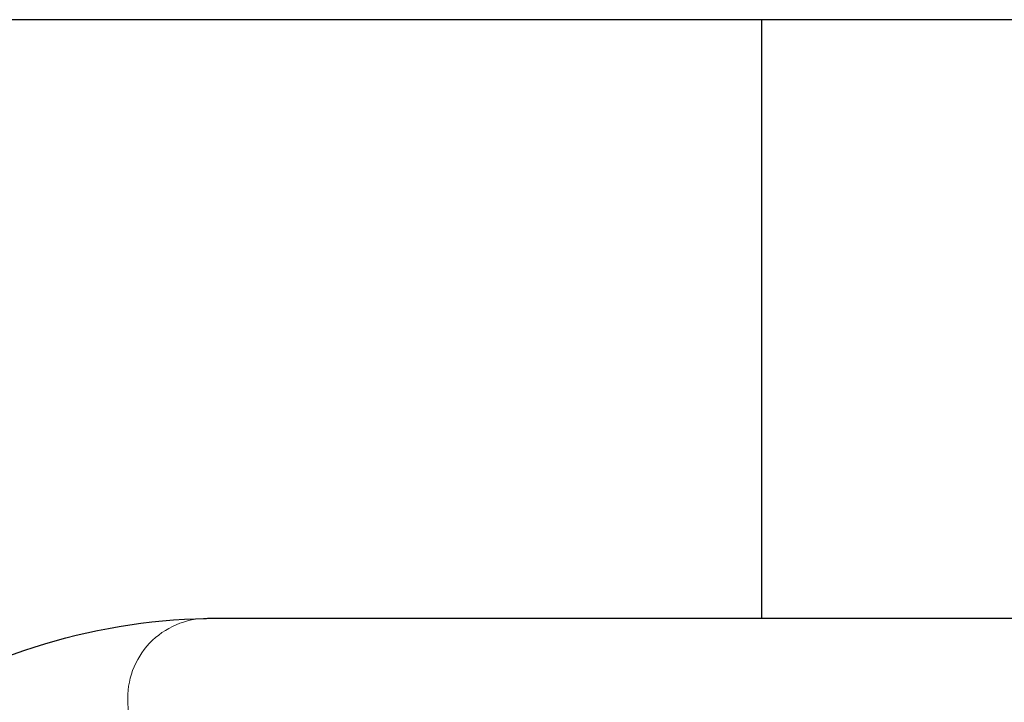
# Model space of a CAD drawing. Units: inches. Extents: x -10.1 to -6.38, y 0.3 to 9.8.
# Drawn here: x -7.75 to -7.65, y 7.79 to 7.86 of the extents above; entities that cross this region are included whole.
import ezdxf

# ---------------------------------------------------------------- set-up
doc = ezdxf.new("R2010")
doc.units = ezdxf.units.IN
doc.header["$LTSCALE"] = 0.5
doc.header["$MEASUREMENT"] = 0
doc.layers.add('Shade Bracket SCREWS', color=7, linetype='Continuous', lineweight=9)
doc.layers.add('SHADE-BRACKET', color=7, linetype='Continuous', lineweight=30)
doc.layers.add('System', color=7, linetype='Continuous')

# ---------------------------------------------------------------- blocks, each defined once
blk = doc.blocks.new('Shade Bracket 085723')
at = {"layer": 'SHADE-BRACKET', "extrusion": (1, 0, -2e-16)}
for p, q in [((-5.6931, 7.685661), (-7.1671, 7.685661)), ((-6.0331, 7.685661), (-6.0331, 7.625661)), ((-6.0876, 7.625661), (-5.6931, 7.625661))]:
    blk.add_line(p, q, dxfattribs=at)
at = {"layer": 'SHADE-BRACKET', "extrusion": (-2e-16, 0, -1)}
blk.add_arc((6.0876, 7.565661), 0.06, 56.44269, 90, dxfattribs=at)
blk = doc.blocks.new('Shade Bracket Screws 085723')
at = {"layer": 'Shade Bracket SCREWS', "extrusion": (1, 0, -2e-16)}
for p, q in [((-5.9101, 7.625661), (-6.0886, 7.625661)), ((-6.092615, 7.541406), (-6.096589, 7.617242))]:
    blk.add_line(p, q, dxfattribs=at)
at = {"layer": 'Shade Bracket SCREWS', "extrusion": (-2e-16, 0, -1)}
blk.add_arc((6.0886, 7.617661), 0.008, 357, 90, dxfattribs=at)
blk = doc.blocks.new('System 085723')
at = {"layer": 'Shade Bracket SCREWS'}
blk.add_blockref('Shade Bracket Screws 085723', (-1.641, 0.17248), dxfattribs=at)
at = {"layer": 'System'}
blk.add_blockref('Shade Bracket 085723', (-1.641, 0.17248), dxfattribs=at)

msp = doc.modelspace()

# ---------------------------------------------------------------- block references
at = {"layer": 'System'}
msp.add_blockref('System 085723', (0, 0), dxfattribs=at)

doc.saveas('drawing.dxf')
